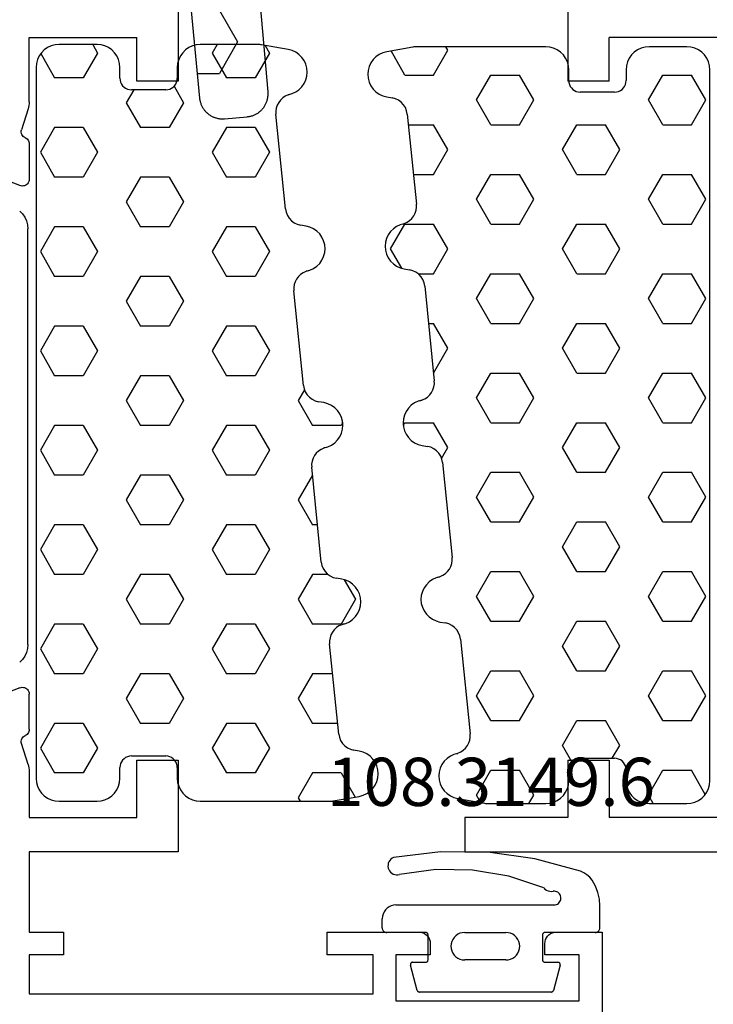
# Model space of a CAD drawing. Units: millimetres. Extents: x 0 to 1698, y -3091 to -50.
# Drawn here: x 928 to 958, y -3039 to -2996 of the extents above; entities that cross this region are included whole.
import ezdxf
from ezdxf.enums import TextEntityAlignment as Align

# ---------------------------------------------------------------- set-up
doc = ezdxf.new("R2010")
doc.units = ezdxf.units.MM
for name, color, linetype in [('CrossSectionsGums', 1, 'Continuous'), ('CrossSectionsProfils', 7, 'Continuous'), ('CrossSectionsTexts', 3, 'Continuous')]:
    doc.layers.add(name, color=color, linetype=linetype)
doc.styles.get("Standard").update_dxf_attribs({"font": 'complex.shx', "height": 60})

# ---------------------------------------------------------------- blocks, each defined once
blk = doc.blocks.new('18_14053_X', base_point=(2666.955, 1490.351))
at = {"layer": 'CrossSectionsProfils'}
for p, q in [((2715.155, 1565.351), (2715.155, 1531.951)), ((2708.655, 1533.851), (2713.355, 1533.851)), ((2713.355, 1531.951), (2713.355, 1533.851)), ((2713.355, 1531.951), (2715.155, 1531.951)), ((2713.355, 1502.351), (2713.355, 1499.851)), ((2715.155, 1502.351), (2713.355, 1502.351)), ((2715.155, 1502.351), (2715.155, 1499.851)), ((2708.655, 1499.851), (2713.355, 1499.851)), ((2715.155, 1499.851), (2719.655, 1499.851)), ((2719.655, 1499.851), (2719.655, 1498.351)), ((2719.655, 1498.351), (2708.655, 1498.351))]:
    blk.add_line(p, q, dxfattribs=at)
blk = doc.blocks.new('204_0809_0', base_point=(1937.058, 1029.64))
at = {"layer": 'CrossSectionsGums', "color": 252, "true_color": 0x848484}
for p, q in [((1924.09, 1029.624), (1922.956, 1029.424)), ((1924.133, 1029.631), (1924.09, 1029.624)), ((1924.177, 1029.636), (1924.133, 1029.631)), ((1924.22, 1029.639), (1924.177, 1029.636)), ((1924.264, 1029.64), (1924.22, 1029.639)), ((1929.898, 1029.64), (1924.264, 1029.64)), ((1925.625, 1029.488), (1925.537, 1029.64)), ((1930.072, 1029.624), (1929.898, 1029.64)), ((1930.24, 1029.579), (1930.072, 1029.624)), ((1930.398, 1029.506), (1930.24, 1029.579)), ((1934.06, 1029.579), (1933.902, 1029.506)), ((1934.228, 1029.624), (1934.06, 1029.579)), ((1934.402, 1029.64), (1934.228, 1029.624)), ((1936.058, 1029.64), (1934.402, 1029.64)), ((1936.232, 1029.624), (1936.058, 1029.64)), ((1936.4, 1029.579), (1936.232, 1029.624)), ((1936.558, 1029.506), (1936.4, 1029.579)), ((1922.487, 1029.206), (1922.363, 1029.082)), ((1922.629, 1029.306), (1922.487, 1029.206)), ((1922.787, 1029.379), (1922.629, 1029.306)), ((1922.956, 1029.424), (1922.787, 1029.379)), ((1923.75, 1028.405), (1923.143, 1029.457)), ((1925, 1028.405), (1925.625, 1029.488)), ((1930.541, 1029.406), (1930.398, 1029.506)), ((1930.664, 1029.282), (1930.541, 1029.406)), ((1930.764, 1029.14), (1930.664, 1029.282)), ((1930.838, 1028.982), (1930.764, 1029.14)), ((1933.536, 1029.14), (1933.462, 1028.982)), ((1933.636, 1029.282), (1933.536, 1029.14)), ((1933.759, 1029.406), (1933.636, 1029.282)), ((1933.902, 1029.506), (1933.759, 1029.406)), ((1936.701, 1029.406), (1936.558, 1029.506)), ((1936.824, 1029.282), (1936.701, 1029.406)), ((1936.924, 1029.14), (1936.824, 1029.282)), ((1936.998, 1028.982), (1936.924, 1029.14)), ((1922.19, 1028.782), (1922.145, 1028.613)), ((1922.263, 1028.94), (1922.19, 1028.782)), ((1922.363, 1029.082), (1922.263, 1028.94)), ((1930.883, 1028.813), (1930.838, 1028.982)), ((1930.898, 1028.64), (1930.883, 1028.813)), ((1933.417, 1028.813), (1933.402, 1028.64)), ((1933.462, 1028.982), (1933.417, 1028.813)), ((1937.043, 1028.813), (1936.998, 1028.982)), ((1937.058, 1028.64), (1937.043, 1028.813)), ((1922.145, 1028.613), (1922.129, 1028.44)), ((1922.129, 1028.44), (1922.145, 1028.266)), ((1922.145, 1028.266), (1922.19, 1028.098)), ((1923.75, 1028.405), (1925, 1028.405)), ((1926.875, 1027.323), (1927.5, 1028.405)), ((1927.5, 1028.405), (1928.75, 1028.405)), ((1929.375, 1027.323), (1928.75, 1028.405)), ((1930.898, 1028.164), (1930.898, 1028.64)), ((1933.402, 1028.64), (1933.402, 1028.164)), ((1934.375, 1027.323), (1935, 1028.405)), ((1935, 1028.405), (1936.25, 1028.405)), ((1936.875, 1027.323), (1936.25, 1028.405)), ((1937.058, 997.64), (1937.058, 1028.64)), ((1922.19, 1028.098), (1922.263, 1027.94)), ((1922.263, 1027.94), (1922.363, 1027.797)), ((1930.898, 1028.164), (1930.906, 1028.077)), ((1930.906, 1028.077), (1930.928, 1027.993)), ((1930.928, 1027.993), (1930.965, 1027.914)), ((1930.965, 1027.914), (1931.015, 1027.843)), ((1931.015, 1027.843), (1931.077, 1027.781)), ((1933.223, 1027.781), (1933.285, 1027.843)), ((1933.285, 1027.843), (1933.335, 1027.914)), ((1933.335, 1027.914), (1933.372, 1027.993)), ((1933.372, 1027.993), (1933.394, 1028.077)), ((1933.394, 1028.077), (1933.402, 1028.164)), ((1922.363, 1027.797), (1922.487, 1027.674)), ((1922.487, 1027.674), (1922.629, 1027.574)), ((1922.629, 1027.574), (1922.787, 1027.5)), ((1922.787, 1027.5), (1922.956, 1027.455)), ((1922.956, 1027.455), (1923.197, 1027.412)), ((1923.339, 1027.373), (1923.197, 1027.412)), ((1923.472, 1027.309), (1923.339, 1027.373)), ((1931.077, 1027.781), (1931.148, 1027.731)), ((1931.148, 1027.731), (1931.227, 1027.694)), ((1931.227, 1027.694), (1931.311, 1027.672)), ((1931.311, 1027.672), (1931.398, 1027.664)), ((1932.902, 1027.664), (1931.398, 1027.664)), ((1932.902, 1027.664), (1932.989, 1027.672)), ((1932.989, 1027.672), (1933.073, 1027.694)), ((1933.073, 1027.694), (1933.152, 1027.731)), ((1933.152, 1027.731), (1933.223, 1027.781)), ((1923.591, 1027.221), (1923.472, 1027.309)), ((1923.692, 1027.113), (1923.591, 1027.221)), ((1923.771, 1026.988), (1923.692, 1027.113)), ((1923.825, 1026.85), (1923.771, 1026.988)), ((1927.5, 1026.24), (1926.875, 1027.323)), ((1928.75, 1026.24), (1929.375, 1027.323)), ((1935, 1026.24), (1934.375, 1027.323)), ((1936.25, 1026.24), (1936.875, 1027.323)), ((1923.854, 1026.705), (1923.825, 1026.85)), ((1923.854, 1026.705), (1924.253, 1022.773)), ((1923.901, 1026.24), (1925, 1026.24)), ((1925.625, 1025.158), (1925, 1026.24)), ((1927.5, 1026.24), (1928.75, 1026.24)), ((1930.625, 1025.158), (1931.25, 1026.24)), ((1931.25, 1026.24), (1932.5, 1026.24)), ((1933.125, 1025.158), (1932.5, 1026.24)), ((1935, 1026.24), (1936.25, 1026.24)), ((1925, 1024.075), (1925.625, 1025.158)), ((1931.25, 1024.075), (1930.625, 1025.158)), ((1932.5, 1024.075), (1933.125, 1025.158)), ((1924.121, 1024.075), (1925, 1024.075)), ((1926.875, 1022.993), (1927.5, 1024.075)), ((1927.5, 1024.075), (1928.75, 1024.075)), ((1929.375, 1022.993), (1928.75, 1024.075)), ((1931.25, 1024.075), (1932.5, 1024.075)), ((1934.375, 1022.993), (1935, 1024.075)), ((1935, 1024.075), (1936.25, 1024.075)), ((1936.875, 1022.993), (1936.25, 1024.075)), ((1924.255, 1022.64), (1924.253, 1022.773)), ((1927.5, 1021.91), (1926.875, 1022.993)), ((1928.75, 1021.91), (1929.375, 1022.993)), ((1935, 1021.91), (1934.375, 1022.993)), ((1936.25, 1021.91), (1936.875, 1022.993)), ((1924.052, 1022.159), (1924.133, 1022.265)), ((1924.133, 1022.265), (1924.194, 1022.382)), ((1924.194, 1022.382), (1924.235, 1022.509)), ((1924.235, 1022.509), (1924.255, 1022.64)), ((1923.125, 1020.827), (1923.75, 1021.91)), ((1923.39, 1021.807), (1923.247, 1021.707)), ((1923.548, 1021.881), (1923.39, 1021.807)), ((1923.716, 1021.926), (1923.548, 1021.881)), ((1923.596, 1021.905), (1923.724, 1021.939)), ((1923.596, 1021.905), (1923.716, 1021.926)), ((1923.724, 1021.939), (1923.845, 1021.993)), ((1923.75, 1021.91), (1925, 1021.91)), ((1923.845, 1021.993), (1923.956, 1022.067)), ((1923.956, 1022.067), (1924.052, 1022.159)), ((1925.625, 1020.827), (1925, 1021.91)), ((1927.5, 1021.91), (1928.75, 1021.91)), ((1930.625, 1020.827), (1931.25, 1021.91)), ((1931.25, 1021.91), (1932.5, 1021.91)), ((1933.125, 1020.827), (1932.5, 1021.91)), ((1935, 1021.91), (1936.25, 1021.91)), ((1923.024, 1021.441), (1922.95, 1021.283)), ((1923.124, 1021.584), (1923.024, 1021.441)), ((1923.247, 1021.707), (1923.124, 1021.584)), ((1922.905, 1021.115), (1922.89, 1020.941)), ((1922.89, 1020.941), (1922.905, 1020.767)), ((1922.95, 1021.283), (1922.905, 1021.115)), ((1922.905, 1020.767), (1922.95, 1020.599)), ((1922.95, 1020.599), (1923.024, 1020.441)), ((1923.614, 1019.98), (1923.125, 1020.827)), ((1925, 1019.745), (1925.625, 1020.827)), ((1931.25, 1019.745), (1930.625, 1020.827)), ((1932.5, 1019.745), (1933.125, 1020.827)), ((1923.024, 1020.441), (1923.124, 1020.298)), ((1923.124, 1020.298), (1923.247, 1020.175)), ((1923.247, 1020.175), (1923.39, 1020.075)), ((1923.39, 1020.075), (1923.548, 1020.001)), ((1923.548, 1020.001), (1923.716, 1019.956)), ((1923.716, 1019.956), (1923.957, 1019.914)), ((1924.1, 1019.875), (1923.957, 1019.914)), ((1924.233, 1019.81), (1924.1, 1019.875)), ((1924.352, 1019.722), (1924.233, 1019.81)), ((1924.325, 1019.745), (1925, 1019.745)), ((1924.452, 1019.614), (1924.352, 1019.722)), ((1926.875, 1018.662), (1927.5, 1019.745)), ((1927.5, 1019.745), (1928.75, 1019.745)), ((1929.375, 1018.662), (1928.75, 1019.745)), ((1931.25, 1019.745), (1932.5, 1019.745)), ((1934.375, 1018.662), (1935, 1019.745)), ((1935, 1019.745), (1936.25, 1019.745)), ((1936.875, 1018.662), (1936.25, 1019.745)), ((1924.531, 1019.489), (1924.452, 1019.614)), ((1924.586, 1019.352), (1924.531, 1019.489)), ((1924.614, 1019.207), (1924.586, 1019.352)), ((1924.614, 1019.207), (1925.033, 1015.074)), ((1927.5, 1017.58), (1926.875, 1018.662)), ((1928.75, 1017.58), (1929.375, 1018.662)), ((1935, 1017.58), (1934.375, 1018.662)), ((1936.25, 1017.58), (1936.875, 1018.662)), ((1924.779, 1017.58), (1925, 1017.58)), ((1925.625, 1016.497), (1925, 1017.58)), ((1927.5, 1017.58), (1928.75, 1017.58)), ((1930.625, 1016.497), (1931.25, 1017.58)), ((1931.25, 1017.58), (1932.5, 1017.58)), ((1933.125, 1016.497), (1932.5, 1017.58)), ((1935, 1017.58), (1936.25, 1017.58)), ((1925, 1015.415), (1925.625, 1016.497)), ((1931.25, 1015.415), (1930.625, 1016.497)), ((1932.5, 1015.415), (1933.125, 1016.497)), ((1924.999, 1015.415), (1925, 1015.415)), ((1926.875, 1014.332), (1927.5, 1015.415)), ((1927.5, 1015.415), (1928.75, 1015.415)), ((1929.375, 1014.332), (1928.75, 1015.415)), ((1931.25, 1015.415), (1932.5, 1015.415)), ((1934.375, 1014.332), (1935, 1015.415)), ((1935, 1015.415), (1936.25, 1015.415)), ((1936.875, 1014.332), (1936.25, 1015.415)), ((1925.016, 1014.81), (1925.036, 1014.941)), ((1925.036, 1014.941), (1925.033, 1015.074)), ((1924.833, 1014.459), (1924.913, 1014.565)), ((1924.913, 1014.565), (1924.975, 1014.683)), ((1924.975, 1014.683), (1925.016, 1014.81)), ((1924.171, 1014.108), (1924.028, 1014.008)), ((1924.328, 1014.182), (1924.171, 1014.108)), ((1924.497, 1014.227), (1924.328, 1014.182)), ((1924.376, 1014.206), (1924.505, 1014.239)), ((1924.376, 1014.206), (1924.497, 1014.227)), ((1924.505, 1014.239), (1924.626, 1014.294)), ((1924.626, 1014.294), (1924.736, 1014.368)), ((1924.736, 1014.368), (1924.833, 1014.459)), ((1927.5, 1013.25), (1926.875, 1014.332)), ((1928.75, 1013.25), (1929.375, 1014.332)), ((1935, 1013.25), (1934.375, 1014.332)), ((1936.25, 1013.25), (1936.875, 1014.332)), ((1923.804, 1013.742), (1923.731, 1013.584)), ((1923.904, 1013.885), (1923.804, 1013.742)), ((1924.028, 1014.008), (1923.904, 1013.885)), ((1923.686, 1013.416), (1923.671, 1013.242)), ((1923.671, 1013.242), (1923.686, 1013.068)), ((1923.677, 1013.124), (1923.75, 1013.25)), ((1923.731, 1013.584), (1923.686, 1013.416)), ((1923.75, 1013.25), (1925, 1013.25)), ((1925.625, 1012.167), (1925, 1013.25)), ((1927.5, 1013.25), (1928.75, 1013.25)), ((1930.625, 1012.167), (1931.25, 1013.25)), ((1931.25, 1013.25), (1932.5, 1013.25)), ((1933.125, 1012.167), (1932.5, 1013.25)), ((1935, 1013.25), (1936.25, 1013.25)), ((1923.686, 1013.068), (1923.731, 1012.9)), ((1923.731, 1012.9), (1923.804, 1012.742)), ((1923.804, 1012.742), (1923.904, 1012.599)), ((1923.904, 1012.599), (1924.028, 1012.476)), ((1924.028, 1012.476), (1924.171, 1012.376)), ((1924.171, 1012.376), (1924.328, 1012.302)), ((1924.328, 1012.302), (1924.497, 1012.257)), ((1924.497, 1012.257), (1924.738, 1012.215)), ((1924.881, 1012.176), (1924.738, 1012.215)), ((1925.013, 1012.111), (1924.881, 1012.176)), ((1925.132, 1012.023), (1925.013, 1012.111)), ((1925.233, 1011.915), (1925.132, 1012.023)), ((1925.353, 1011.695), (1925.625, 1012.167)), ((1931.25, 1011.085), (1930.625, 1012.167)), ((1932.5, 1011.085), (1933.125, 1012.167)), ((1925.312, 1011.79), (1925.233, 1011.915)), ((1925.367, 1011.653), (1925.312, 1011.79)), ((1925.395, 1011.508), (1925.367, 1011.653)), ((1925.395, 1011.508), (1925.814, 1007.375)), ((1926.875, 1010.002), (1927.5, 1011.085)), ((1927.5, 1011.085), (1928.75, 1011.085)), ((1929.375, 1010.002), (1928.75, 1011.085)), ((1931.25, 1011.085), (1932.5, 1011.085)), ((1934.375, 1010.002), (1935, 1011.085)), ((1935, 1011.085), (1936.25, 1011.085)), ((1936.875, 1010.002), (1936.25, 1011.085)), ((1927.5, 1008.92), (1926.875, 1010.002)), ((1928.75, 1008.92), (1929.375, 1010.002)), ((1935, 1008.92), (1934.375, 1010.002)), ((1936.25, 1008.92), (1936.875, 1010.002)), ((1927.5, 1008.92), (1928.75, 1008.92)), ((1930.625, 1007.837), (1931.25, 1008.92)), ((1931.25, 1008.92), (1932.5, 1008.92)), ((1933.125, 1007.837), (1932.5, 1008.92)), ((1935, 1008.92), (1936.25, 1008.92)), ((1931.25, 1006.755), (1930.625, 1007.837)), ((1932.5, 1006.755), (1933.125, 1007.837)), ((1925.797, 1007.111), (1925.816, 1007.242)), ((1925.816, 1007.242), (1925.814, 1007.375)), ((1925.614, 1006.76), (1925.694, 1006.866)), ((1925.694, 1006.866), (1925.756, 1006.984)), ((1925.756, 1006.984), (1925.797, 1007.111)), ((1924.951, 1006.409), (1924.808, 1006.309)), ((1925.109, 1006.483), (1924.951, 1006.409)), ((1925.278, 1006.528), (1925.109, 1006.483)), ((1925.157, 1006.507), (1925.286, 1006.54)), ((1925.157, 1006.507), (1925.278, 1006.528)), ((1925.286, 1006.54), (1925.407, 1006.595)), ((1925.407, 1006.595), (1925.517, 1006.669)), ((1925.517, 1006.669), (1925.614, 1006.76)), ((1926.875, 1005.672), (1927.5, 1006.755)), ((1927.5, 1006.755), (1928.75, 1006.755)), ((1929.375, 1005.672), (1928.75, 1006.755)), ((1931.25, 1006.755), (1932.5, 1006.755)), ((1934.375, 1005.672), (1935, 1006.755)), ((1935, 1006.755), (1936.25, 1006.755)), ((1936.875, 1005.672), (1936.25, 1006.755)), ((1924.585, 1006.043), (1924.512, 1005.885)), ((1924.685, 1006.186), (1924.585, 1006.043)), ((1924.808, 1006.309), (1924.685, 1006.186)), ((1924.466, 1005.717), (1924.451, 1005.543)), ((1924.451, 1005.543), (1924.466, 1005.369)), ((1924.512, 1005.885), (1924.466, 1005.717)), ((1927.5, 1004.589), (1926.875, 1005.672)), ((1928.75, 1004.589), (1929.375, 1005.672)), ((1935, 1004.589), (1934.375, 1005.672)), ((1936.25, 1004.589), (1936.875, 1005.672)), ((1924.466, 1005.369), (1924.512, 1005.201)), ((1924.512, 1005.201), (1924.585, 1005.043)), ((1924.585, 1005.043), (1924.685, 1004.9)), ((1924.685, 1004.9), (1924.808, 1004.777)), ((1924.808, 1004.777), (1924.951, 1004.677)), ((1924.951, 1004.677), (1925.109, 1004.603)), ((1925.109, 1004.603), (1925.278, 1004.558)), ((1925.278, 1004.558), (1925.519, 1004.516)), ((1925.661, 1004.477), (1925.519, 1004.516)), ((1925.794, 1004.412), (1925.661, 1004.477)), ((1925.913, 1004.324), (1925.794, 1004.412)), ((1926.014, 1004.216), (1925.913, 1004.324)), ((1926.093, 1004.091), (1926.014, 1004.216)), ((1927.5, 1004.589), (1928.75, 1004.589)), ((1930.625, 1003.507), (1931.25, 1004.589)), ((1931.25, 1004.589), (1932.5, 1004.589)), ((1933.125, 1003.507), (1932.5, 1004.589)), ((1935, 1004.589), (1936.25, 1004.589)), ((1926.147, 1003.954), (1926.093, 1004.091)), ((1926.176, 1003.809), (1926.147, 1003.954)), ((1926.176, 1003.809), (1926.595, 999.676)), ((1931.25, 1002.424), (1930.625, 1003.507)), ((1932.5, 1002.424), (1933.125, 1003.507)), ((1926.875, 1001.342), (1927.5, 1002.424)), ((1927.5, 1002.424), (1928.75, 1002.424)), ((1929.375, 1001.342), (1928.75, 1002.424)), ((1931.25, 1002.424), (1932.5, 1002.424)), ((1934.375, 1001.342), (1935, 1002.424)), ((1935, 1002.424), (1936.25, 1002.424)), ((1936.875, 1001.342), (1936.25, 1002.424)), ((1927.5, 1000.259), (1926.875, 1001.342)), ((1928.75, 1000.259), (1929.375, 1001.342)), ((1935, 1000.259), (1934.375, 1001.342)), ((1936.25, 1000.259), (1936.875, 1001.342)), ((1927.5, 1000.259), (1928.75, 1000.259)), ((1930.625, 999.177), (1931.25, 1000.259)), ((1931.25, 1000.259), (1932.5, 1000.259)), ((1933.125, 999.177), (1932.5, 1000.259)), ((1935, 1000.259), (1936.25, 1000.259)), ((1926.577, 999.412), (1926.597, 999.543)), ((1926.597, 999.543), (1926.595, 999.676)), ((1926.298, 998.97), (1926.394, 999.061)), ((1926.394, 999.061), (1926.475, 999.167)), ((1926.475, 999.167), (1926.536, 999.285)), ((1926.536, 999.285), (1926.577, 999.412)), ((1931.038, 998.462), (1930.625, 999.177)), ((1932.801, 998.615), (1933.125, 999.177)), ((1925.589, 998.61), (1925.466, 998.487)), ((1925.732, 998.71), (1925.589, 998.61)), ((1925.89, 998.784), (1925.732, 998.71)), ((1926.058, 998.829), (1925.89, 998.784)), ((1925.938, 998.807), (1926.066, 998.841)), ((1925.938, 998.807), (1926.058, 998.829)), ((1926.066, 998.841), (1926.187, 998.896)), ((1926.187, 998.896), (1926.298, 998.97)), ((1931.398, 998.615), (1931.311, 998.607)), ((1931.398, 998.615), (1932.902, 998.615)), ((1932.989, 998.607), (1932.902, 998.615)), ((1925.292, 998.186), (1925.247, 998.018)), ((1925.366, 998.344), (1925.292, 998.186)), ((1925.466, 998.487), (1925.366, 998.344)), ((1930.906, 998.202), (1930.898, 998.115)), ((1930.928, 998.286), (1930.906, 998.202)), ((1930.965, 998.365), (1930.928, 998.286)), ((1931.015, 998.436), (1930.965, 998.365)), ((1931.077, 998.498), (1931.015, 998.436)), ((1931.148, 998.548), (1931.077, 998.498)), ((1931.227, 998.585), (1931.148, 998.548)), ((1931.311, 998.607), (1931.227, 998.585)), ((1933.073, 998.585), (1932.989, 998.607)), ((1933.152, 998.548), (1933.073, 998.585)), ((1933.223, 998.498), (1933.152, 998.548)), ((1933.285, 998.436), (1933.223, 998.498)), ((1933.335, 998.365), (1933.285, 998.436)), ((1933.372, 998.286), (1933.335, 998.365)), ((1933.394, 998.202), (1933.372, 998.286)), ((1933.402, 998.115), (1933.394, 998.202)), ((1925.247, 998.018), (1925.232, 997.844)), ((1925.232, 997.844), (1925.247, 997.67)), ((1926.875, 997.012), (1927.5, 998.094)), ((1927.5, 998.094), (1928.75, 998.094)), ((1929.375, 997.012), (1928.75, 998.094)), ((1930.898, 997.64), (1930.898, 998.115)), ((1933.402, 998.115), (1933.402, 997.64)), ((1934.375, 997.012), (1935, 998.094)), ((1935, 998.094), (1936.25, 998.094)), ((1936.859, 997.04), (1936.25, 998.094)), ((1925.247, 997.67), (1925.292, 997.502)), ((1925.292, 997.502), (1925.366, 997.344)), ((1925.366, 997.344), (1925.466, 997.201)), ((1930.838, 997.298), (1930.883, 997.466)), ((1930.883, 997.466), (1930.898, 997.64)), ((1933.402, 997.64), (1933.417, 997.466)), ((1933.417, 997.466), (1933.462, 997.298)), ((1936.998, 997.298), (1937.043, 997.466)), ((1937.043, 997.466), (1937.058, 997.64)), ((1925.466, 997.201), (1925.589, 997.078)), ((1925.589, 997.078), (1925.732, 996.978)), ((1925.732, 996.978), (1925.89, 996.904)), ((1925.89, 996.904), (1926.058, 996.859)), ((1927.066, 996.681), (1926.875, 997.012)), ((1929.16, 996.64), (1929.375, 997.012)), ((1930.541, 996.874), (1930.664, 996.997)), ((1930.664, 996.997), (1930.764, 997.14)), ((1930.764, 997.14), (1930.838, 997.298)), ((1933.462, 997.298), (1933.536, 997.14)), ((1933.536, 997.14), (1933.636, 996.997)), ((1933.636, 996.997), (1933.759, 996.874)), ((1934.59, 996.64), (1934.375, 997.012)), ((1936.701, 996.874), (1936.824, 996.997)), ((1936.824, 996.997), (1936.924, 997.14)), ((1936.924, 997.14), (1936.998, 997.298)), ((1926.058, 996.859), (1927.217, 996.655)), ((1927.217, 996.655), (1927.26, 996.648)), ((1927.26, 996.648), (1927.303, 996.643)), ((1927.303, 996.643), (1927.347, 996.641)), ((1927.347, 996.641), (1927.39, 996.64)), ((1927.39, 996.64), (1929.898, 996.64)), ((1929.898, 996.64), (1930.072, 996.655)), ((1930.072, 996.655), (1930.24, 996.7)), ((1930.24, 996.7), (1930.398, 996.774)), ((1930.398, 996.774), (1930.541, 996.874)), ((1933.759, 996.874), (1933.902, 996.774)), ((1933.902, 996.774), (1934.06, 996.7)), ((1934.06, 996.7), (1934.228, 996.655)), ((1934.228, 996.655), (1934.402, 996.64)), ((1934.402, 996.64), (1936.058, 996.64)), ((1936.058, 996.64), (1936.232, 996.655)), ((1936.232, 996.655), (1936.4, 996.7)), ((1936.4, 996.7), (1936.558, 996.774)), ((1936.558, 996.774), (1936.701, 996.874))]:
    blk.add_line(p, q, dxfattribs=at)
blk = doc.blocks.new('18_24092_X', base_point=(2282.357, 1599.075))
at = {"layer": 'CrossSectionsProfils'}
for p, q in [((2300.857, 1666.475), (2300.857, 1640.675)), ((2307.357, 1642.575), (2302.657, 1642.575)), ((2302.657, 1640.675), (2302.657, 1642.575)), ((2307.357, 1639.775), (2307.357, 1642.575)), ((2300.857, 1640.675), (2302.657, 1640.675)), ((2307.357, 1639.775), (2307.36, 1639.696)), ((2307.36, 1639.696), (2307.369, 1639.618)), ((2307.369, 1639.618), (2307.384, 1639.54)), ((2307.384, 1639.54), (2307.406, 1639.465)), ((2307.406, 1639.465), (2307.702, 1638.556)), ((2307.62, 1638.268), (2307.654, 1638.308)), ((2307.654, 1638.308), (2307.681, 1638.353)), ((2307.681, 1638.353), (2307.699, 1638.401)), ((2307.699, 1638.401), (2307.709, 1638.452)), ((2307.71, 1638.505), (2307.702, 1638.556)), ((2307.709, 1638.452), (2307.71, 1638.505)), ((2307.361, 1637.985), (2307.357, 1637.936)), ((2307.357, 1637.936), (2307.357, 1636.401)), ((2307.373, 1638.033), (2307.361, 1637.985)), ((2307.392, 1638.078), (2307.373, 1638.033)), ((2307.419, 1638.119), (2307.392, 1638.078)), ((2307.452, 1638.156), (2307.419, 1638.119)), ((2307.491, 1638.186), (2307.452, 1638.156)), ((2307.534, 1638.21), (2307.491, 1638.186)), ((2307.534, 1638.21), (2307.579, 1638.235)), ((2307.579, 1638.235), (2307.62, 1638.268)), ((2307.765, 1636.121), (2309.952, 1636.97)), ((2307.357, 1636.401), (2307.361, 1636.348)), ((2307.361, 1636.348), (2307.375, 1636.297)), ((2307.375, 1636.297), (2307.398, 1636.25)), ((2307.398, 1636.25), (2307.428, 1636.206)), ((2307.428, 1636.206), (2307.466, 1636.169)), ((2307.466, 1636.169), (2307.51, 1636.14)), ((2307.51, 1636.14), (2307.558, 1636.118)), ((2307.558, 1636.118), (2307.609, 1636.105)), ((2307.609, 1636.105), (2307.662, 1636.101)), ((2307.662, 1636.101), (2307.714, 1636.107)), ((2307.714, 1636.107), (2307.765, 1636.121)), ((2307.361, 1614.002), (2307.357, 1613.949)), ((2307.357, 1612.414), (2307.357, 1613.949)), ((2307.375, 1614.053), (2307.361, 1614.002)), ((2307.398, 1614.101), (2307.375, 1614.053)), ((2307.428, 1614.144), (2307.398, 1614.101)), ((2307.466, 1614.181), (2307.428, 1614.144)), ((2307.51, 1614.211), (2307.466, 1614.181)), ((2307.558, 1614.233), (2307.51, 1614.211)), ((2307.609, 1614.245), (2307.558, 1614.233)), ((2307.662, 1614.249), (2307.609, 1614.245)), ((2307.714, 1614.244), (2307.662, 1614.249)), ((2307.765, 1614.229), (2307.714, 1614.244)), ((2307.765, 1614.229), (2309.952, 1613.38)), ((2307.357, 1612.414), (2307.361, 1612.365)), ((2307.361, 1612.365), (2307.373, 1612.317)), ((2307.373, 1612.317), (2307.392, 1612.272)), ((2307.392, 1612.272), (2307.419, 1612.231)), ((2307.419, 1612.231), (2307.452, 1612.195)), ((2307.452, 1612.195), (2307.491, 1612.164)), ((2307.491, 1612.164), (2307.534, 1612.14)), ((2307.579, 1612.115), (2307.534, 1612.14)), ((2307.62, 1612.082), (2307.579, 1612.115)), ((2307.406, 1610.886), (2307.702, 1611.794)), ((2307.654, 1612.043), (2307.62, 1612.082)), ((2307.681, 1611.998), (2307.654, 1612.043)), ((2307.699, 1611.949), (2307.681, 1611.998)), ((2307.709, 1611.898), (2307.699, 1611.949)), ((2307.702, 1611.794), (2307.71, 1611.846)), ((2307.71, 1611.846), (2307.709, 1611.898)), ((2302.657, 1611.075), (2300.857, 1611.075)), ((2300.857, 1611.075), (2300.857, 1607.075)), ((2302.657, 1608.575), (2302.657, 1611.075)), ((2307.406, 1610.886), (2307.384, 1610.81)), ((2307.36, 1610.654), (2307.357, 1610.576)), ((2307.357, 1610.576), (2307.357, 1608.575)), ((2307.369, 1610.733), (2307.36, 1610.654)), ((2307.384, 1610.81), (2307.369, 1610.733)), ((2307.357, 1608.575), (2302.657, 1608.575)), ((2300.857, 1607.075), (2307.357, 1607.075)), ((2307.357, 1607.075), (2307.357, 1603.575)), ((2282.357, 1603.575), (2282.357, 1600.075)), ((2284.357, 1603.575), (2282.357, 1603.575)), ((2284.443, 1603.568), (2284.357, 1603.575)), ((2284.528, 1603.545), (2284.443, 1603.568)), ((2284.607, 1603.508), (2284.528, 1603.545)), ((2290.186, 1603.545), (2290.107, 1603.508)), ((2290.27, 1603.568), (2290.186, 1603.545)), ((2290.357, 1603.575), (2290.27, 1603.568)), ((2294.357, 1603.575), (2290.357, 1603.575)), ((2294.357, 1602.575), (2294.357, 1603.575)), ((2305.857, 1603.575), (2305.857, 1602.575)), ((2307.357, 1603.575), (2305.857, 1603.575)), ((2284.678, 1603.458), (2284.607, 1603.508)), ((2284.74, 1603.397), (2284.678, 1603.458)), ((2284.79, 1603.325), (2284.74, 1603.397)), ((2284.826, 1603.246), (2284.79, 1603.325)), ((2284.849, 1603.162), (2284.826, 1603.246)), ((2284.857, 1603.075), (2284.849, 1603.162)), ((2289.864, 1603.162), (2289.857, 1603.075)), ((2289.887, 1603.246), (2289.864, 1603.162)), ((2289.924, 1603.325), (2289.887, 1603.246)), ((2289.974, 1603.397), (2289.924, 1603.325)), ((2290.035, 1603.458), (2289.974, 1603.397)), ((2290.107, 1603.508), (2290.035, 1603.458)), ((2284.857, 1602.575), (2284.857, 1603.075)), ((2289.857, 1603.075), (2289.857, 1602.575)), ((2283.357, 1602.575), (2284.857, 1602.575)), ((2283.357, 1600.575), (2283.357, 1602.575)), ((2289.857, 1602.575), (2291.357, 1602.575)), ((2291.357, 1602.575), (2291.357, 1600.575)), ((2292.357, 1602.575), (2294.357, 1602.575)), ((2292.357, 1600.875), (2292.357, 1602.575)), ((2305.857, 1602.575), (2307.357, 1602.575)), ((2307.357, 1602.575), (2307.357, 1600.875)), ((2291.357, 1600.575), (2283.357, 1600.575)), ((2307.357, 1600.875), (2292.357, 1600.875))]:
    blk.add_line(p, q, dxfattribs=at)
at = {"layer": 'CrossSectionsProfils', "color": 1}
for p, q in [((2307.652, 1634.886), (2307.552, 1634.743)), ((2307.775, 1635.009), (2307.652, 1634.886)), ((2307.478, 1634.585), (2307.433, 1634.417)), ((2307.552, 1634.743), (2307.478, 1634.585)), ((2307.433, 1634.417), (2307.418, 1634.243)), ((2307.418, 1616.107), (2307.418, 1634.243)), ((2307.418, 1616.107), (2307.433, 1615.934)), ((2307.433, 1615.934), (2307.478, 1615.765)), ((2307.478, 1615.765), (2307.552, 1615.607)), ((2307.552, 1615.607), (2307.652, 1615.464)), ((2307.652, 1615.464), (2307.775, 1615.341))]:
    blk.add_line(p, q, dxfattribs=at)
blk = doc.blocks.new('108_3149_6_TEXT_7', base_point=(943.7, 1.9))
at = {"layer": 'CrossSectionsTexts'}
blk.add_text('108.3149.6', height=2.1, dxfattribs=at).set_placement((948.45, 10), align=Align.CENTER)
blk = doc.blocks.new('108_3149_6', base_point=(-4173.06, 1040.18))
at = {"layer": 'CrossSectionsGums', "color": 252, "true_color": 0x848484}
for p, q in [((-4177.673, 1046.259), (-4175.607, 1046.28)), ((-4175.607, 1046.28), (-4173.554, 1046.036)), ((-4181.714, 1045.428), (-4179.72, 1045.973)), ((-4179.72, 1045.973), (-4177.673, 1046.259)), ((-4173.554, 1046.036), (-4173.492, 1046.002)), ((-4173.492, 1046.002), (-4173.437, 1045.958)), ((-4173.437, 1045.958), (-4173.39, 1045.905)), ((-4173.39, 1045.905), (-4173.353, 1045.845)), ((-4173.353, 1045.845), (-4173.328, 1045.779)), ((-4181.862, 1045.364), (-4181.714, 1045.428)), ((-4178.586, 1045.211), (-4177.007, 1045.476)), ((-4177.007, 1045.476), (-4175.405, 1045.5)), ((-4175.405, 1045.5), (-4173.818, 1045.282)), ((-4173.383, 1045.442), (-4173.427, 1045.387)), ((-4173.348, 1045.503), (-4173.383, 1045.442)), ((-4173.324, 1045.57), (-4173.348, 1045.503)), ((-4173.328, 1045.779), (-4173.314, 1045.71)), ((-4173.313, 1045.639), (-4173.324, 1045.57)), ((-4173.314, 1045.71), (-4173.313, 1045.639)), ((-4182.365, 1044.785), (-4182.217, 1045.042)), ((-4182.217, 1045.042), (-4182.117, 1045.168)), ((-4182.117, 1045.168), (-4181.997, 1045.276)), ((-4181.997, 1045.276), (-4181.862, 1045.364)), ((-4180.108, 1044.711), (-4178.586, 1045.211)), ((-4173.749, 1045.27), (-4173.818, 1045.282)), ((-4173.678, 1045.27), (-4173.749, 1045.27)), ((-4173.609, 1045.282), (-4173.678, 1045.27)), ((-4173.542, 1045.306), (-4173.609, 1045.282)), ((-4173.481, 1045.341), (-4173.542, 1045.306)), ((-4173.427, 1045.387), (-4173.481, 1045.341)), ((-4182.472, 1044.508), (-4182.365, 1044.785)), ((-4180.677, 1044.537), (-4180.628, 1044.553)), ((-4180.628, 1044.553), (-4180.578, 1044.561)), ((-4180.578, 1044.561), (-4180.526, 1044.559)), ((-4180.449, 1044.552), (-4180.526, 1044.559)), ((-4180.372, 1044.559), (-4180.449, 1044.552)), ((-4180.297, 1044.579), (-4180.372, 1044.559)), ((-4180.227, 1044.612), (-4180.297, 1044.579)), ((-4180.163, 1044.656), (-4180.227, 1044.612)), ((-4180.108, 1044.711), (-4180.163, 1044.656)), ((-4182.56, 1043.923), (-4182.538, 1044.219)), ((-4182.538, 1044.219), (-4182.472, 1044.508)), ((-4180.86, 1044.252), (-4180.857, 1044.304)), ((-4180.854, 1044.201), (-4180.86, 1044.252)), ((-4180.857, 1044.304), (-4180.845, 1044.354)), ((-4180.84, 1044.152), (-4180.854, 1044.201)), ((-4180.845, 1044.354), (-4180.826, 1044.401)), ((-4180.817, 1044.106), (-4180.84, 1044.152)), ((-4180.826, 1044.401), (-4180.798, 1044.444)), ((-4180.798, 1044.444), (-4180.763, 1044.482)), ((-4180.763, 1044.482), (-4180.723, 1044.513)), ((-4180.723, 1044.513), (-4180.677, 1044.537)), ((-4182.56, 1042.961), (-4182.56, 1043.923)), ((-4180.787, 1044.065), (-4180.817, 1044.106)), ((-4180.75, 1044.029), (-4180.787, 1044.065)), ((-4180.708, 1044), (-4180.75, 1044.029)), ((-4180.661, 1043.979), (-4180.708, 1044)), ((-4180.611, 1043.966), (-4180.661, 1043.979)), ((-4180.56, 1043.961), (-4180.611, 1043.966)), ((-4173.844, 1043.961), (-4180.56, 1043.961)), ((-4173.823, 1043.962), (-4173.844, 1043.963)), ((-4173.844, 1043.961), (-4173.844, 1043.963)), ((-4173.802, 1043.962), (-4173.823, 1043.962)), ((-4173.781, 1043.961), (-4173.802, 1043.962)), ((-4173.76, 1043.961), (-4173.781, 1043.961)), ((-4173.66, 1043.961), (-4173.76, 1043.961)), ((-4173.66, 1043.961), (-4173.556, 1043.952)), ((-4173.556, 1043.952), (-4173.455, 1043.925)), ((-4173.455, 1043.925), (-4173.36, 1043.881)), ((-4173.36, 1043.881), (-4173.274, 1043.821)), ((-4173.274, 1043.821), (-4173.2, 1043.747)), ((-4173.2, 1043.747), (-4173.14, 1043.661)), ((-4173.14, 1043.661), (-4173.096, 1043.566)), ((-4173.096, 1043.566), (-4173.069, 1043.465)), ((-4173.069, 1043.465), (-4173.06, 1043.361)), ((-4173.06, 1042.961), (-4173.06, 1043.361)), ((-4182.557, 1042.926), (-4182.56, 1042.961)), ((-4182.548, 1042.893), (-4182.557, 1042.926)), ((-4182.533, 1042.861), (-4182.548, 1042.893)), ((-4182.513, 1042.833), (-4182.533, 1042.861)), ((-4182.489, 1042.808), (-4182.513, 1042.833)), ((-4173.107, 1042.833), (-4173.131, 1042.808)), ((-4173.087, 1042.861), (-4173.107, 1042.833)), ((-4173.072, 1042.893), (-4173.087, 1042.861)), ((-4173.063, 1042.926), (-4173.072, 1042.893)), ((-4173.06, 1042.961), (-4173.063, 1042.926)), ((-4182.46, 1042.788), (-4182.489, 1042.808)), ((-4182.428, 1042.773), (-4182.46, 1042.788)), ((-4182.395, 1042.764), (-4182.428, 1042.773)), ((-4182.36, 1042.761), (-4182.395, 1042.764)), ((-4182.36, 1042.761), (-4180.16, 1042.761)), ((-4180.16, 1042.761), (-4180.143, 1042.76)), ((-4180.143, 1042.76), (-4180.126, 1042.755)), ((-4180.126, 1042.755), (-4180.11, 1042.748)), ((-4180.11, 1042.748), (-4180.096, 1042.738)), ((-4180.096, 1042.738), (-4180.083, 1042.725)), ((-4180.083, 1042.725), (-4180.073, 1042.711)), ((-4180.073, 1042.711), (-4180.066, 1042.695)), ((-4180.066, 1042.695), (-4180.062, 1042.679)), ((-4180.062, 1042.679), (-4180.06, 1042.661)), ((-4180.06, 1042.661), (-4180.06, 1041.561)), ((-4179.024, 1042.366), (-4178.98, 1042.461)), ((-4178.98, 1042.461), (-4178.92, 1042.547)), ((-4178.92, 1042.547), (-4178.846, 1042.621)), ((-4178.846, 1042.621), (-4178.76, 1042.681)), ((-4178.76, 1042.681), (-4178.665, 1042.725)), ((-4178.665, 1042.725), (-4178.564, 1042.752)), ((-4178.564, 1042.752), (-4178.46, 1042.761)), ((-4176.66, 1042.761), (-4178.46, 1042.761)), ((-4176.66, 1042.761), (-4176.556, 1042.752)), ((-4176.556, 1042.752), (-4176.455, 1042.725)), ((-4176.455, 1042.725), (-4176.36, 1042.681)), ((-4176.36, 1042.681), (-4176.274, 1042.621)), ((-4176.274, 1042.621), (-4176.2, 1042.547)), ((-4176.2, 1042.547), (-4176.14, 1042.461)), ((-4176.14, 1042.461), (-4176.096, 1042.366)), ((-4175.06, 1042.661), (-4175.059, 1042.679)), ((-4175.06, 1041.561), (-4175.06, 1042.661)), ((-4175.059, 1042.679), (-4175.054, 1042.695)), ((-4175.054, 1042.695), (-4175.047, 1042.711)), ((-4175.047, 1042.711), (-4175.037, 1042.725)), ((-4175.037, 1042.725), (-4175.024, 1042.738)), ((-4175.024, 1042.738), (-4175.01, 1042.748)), ((-4175.01, 1042.748), (-4174.994, 1042.755)), ((-4174.994, 1042.755), (-4174.977, 1042.76)), ((-4174.977, 1042.76), (-4174.96, 1042.761)), ((-4174.96, 1042.761), (-4173.26, 1042.761)), ((-4173.225, 1042.764), (-4173.26, 1042.761)), ((-4173.192, 1042.773), (-4173.225, 1042.764)), ((-4173.16, 1042.788), (-4173.192, 1042.773)), ((-4173.131, 1042.808), (-4173.16, 1042.788)), ((-4179.06, 1042.161), (-4179.051, 1042.265)), ((-4179.051, 1042.057), (-4179.06, 1042.161)), ((-4179.051, 1042.265), (-4179.024, 1042.366)), ((-4179.024, 1041.956), (-4179.051, 1042.057)), ((-4176.096, 1042.366), (-4176.069, 1042.265)), ((-4176.069, 1042.057), (-4176.096, 1041.956)), ((-4176.069, 1042.265), (-4176.06, 1042.161)), ((-4176.06, 1042.161), (-4176.069, 1042.057)), ((-4180.062, 1041.544), (-4180.066, 1041.527)), ((-4180.06, 1041.561), (-4180.062, 1041.544)), ((-4178.98, 1041.861), (-4179.024, 1041.956)), ((-4178.92, 1041.775), (-4178.98, 1041.861)), ((-4178.846, 1041.702), (-4178.92, 1041.775)), ((-4178.76, 1041.642), (-4178.846, 1041.702)), ((-4178.665, 1041.597), (-4178.76, 1041.642)), ((-4178.564, 1041.57), (-4178.665, 1041.597)), ((-4178.46, 1041.561), (-4178.564, 1041.57)), ((-4178.46, 1041.561), (-4176.66, 1041.561)), ((-4176.556, 1041.57), (-4176.66, 1041.561)), ((-4176.455, 1041.597), (-4176.556, 1041.57)), ((-4176.36, 1041.642), (-4176.455, 1041.597)), ((-4176.274, 1041.702), (-4176.36, 1041.642)), ((-4176.2, 1041.775), (-4176.274, 1041.702)), ((-4176.14, 1041.861), (-4176.2, 1041.775)), ((-4176.096, 1041.956), (-4176.14, 1041.861)), ((-4175.059, 1041.544), (-4175.06, 1041.561)), ((-4175.054, 1041.527), (-4175.059, 1041.544)), ((-4180.829, 1041.372), (-4180.826, 1041.39)), ((-4180.829, 1041.353), (-4180.829, 1041.372)), ((-4180.826, 1041.335), (-4180.829, 1041.353)), ((-4180.826, 1041.39), (-4180.819, 1041.407)), ((-4180.826, 1041.335), (-4180.532, 1040.235)), ((-4180.819, 1041.407), (-4180.809, 1041.422)), ((-4180.809, 1041.422), (-4180.797, 1041.435)), ((-4180.797, 1041.435), (-4180.782, 1041.446)), ((-4180.782, 1041.446), (-4180.766, 1041.454)), ((-4180.766, 1041.454), (-4180.748, 1041.459)), ((-4180.748, 1041.459), (-4180.73, 1041.461)), ((-4180.16, 1041.461), (-4180.73, 1041.461)), ((-4180.143, 1041.463), (-4180.16, 1041.461)), ((-4180.126, 1041.467), (-4180.143, 1041.463)), ((-4180.11, 1041.475), (-4180.126, 1041.467)), ((-4180.096, 1041.485), (-4180.11, 1041.475)), ((-4180.083, 1041.497), (-4180.096, 1041.485)), ((-4180.073, 1041.511), (-4180.083, 1041.497)), ((-4180.066, 1041.527), (-4180.073, 1041.511)), ((-4175.047, 1041.511), (-4175.054, 1041.527)), ((-4175.037, 1041.497), (-4175.047, 1041.511)), ((-4175.024, 1041.485), (-4175.037, 1041.497)), ((-4175.01, 1041.475), (-4175.024, 1041.485)), ((-4174.994, 1041.467), (-4175.01, 1041.475)), ((-4174.977, 1041.463), (-4174.994, 1041.467)), ((-4174.96, 1041.461), (-4174.977, 1041.463)), ((-4174.39, 1041.461), (-4174.96, 1041.461)), ((-4174.589, 1040.235), (-4174.294, 1041.335)), ((-4174.39, 1041.461), (-4174.374, 1041.46)), ((-4174.374, 1041.46), (-4174.358, 1041.456)), ((-4174.358, 1041.456), (-4174.342, 1041.449)), ((-4174.342, 1041.449), (-4174.329, 1041.44)), ((-4174.329, 1041.44), (-4174.316, 1041.428)), ((-4174.316, 1041.428), (-4174.306, 1041.415)), ((-4174.306, 1041.415), (-4174.298, 1041.401)), ((-4174.298, 1041.401), (-4174.293, 1041.385)), ((-4174.291, 1041.352), (-4174.294, 1041.335)), ((-4174.293, 1041.385), (-4174.291, 1041.368)), ((-4174.291, 1041.368), (-4174.291, 1041.352)), ((-4180.526, 1040.22), (-4180.532, 1040.235)), ((-4180.518, 1040.206), (-4180.526, 1040.22)), ((-4180.508, 1040.193), (-4180.518, 1040.206)), ((-4180.496, 1040.182), (-4180.508, 1040.193)), ((-4180.482, 1040.173), (-4180.496, 1040.182)), ((-4180.467, 1040.166), (-4180.482, 1040.173)), ((-4180.451, 1040.162), (-4180.467, 1040.166)), ((-4180.435, 1040.161), (-4180.451, 1040.162)), ((-4180.435, 1040.161), (-4174.685, 1040.161)), ((-4174.669, 1040.162), (-4174.685, 1040.161)), ((-4174.653, 1040.166), (-4174.669, 1040.162)), ((-4174.638, 1040.173), (-4174.653, 1040.166)), ((-4174.624, 1040.182), (-4174.638, 1040.173)), ((-4174.612, 1040.193), (-4174.624, 1040.182)), ((-4174.602, 1040.206), (-4174.612, 1040.193)), ((-4174.594, 1040.22), (-4174.602, 1040.206)), ((-4174.589, 1040.235), (-4174.594, 1040.22))]:
    blk.add_line(p, q, dxfattribs=at)
blk = doc.blocks.new('240_1808_0', base_point=(4.535, -8.326))
at = {"layer": 'CrossSectionsGums', "color": 252, "true_color": 0x848484}
for p, q in [((16.498, -53.004), (16.498, -53.975)), ((13.748, -53.975), (15.123, -54.769)), ((15.123, -54.769), (16.498, -53.975))]:
    blk.add_line(p, q, dxfattribs=at)
at = {"layer": 'CrossSectionsGums', "color": 252, "true_color": 0x848484, "flags": 128}
blk.add_lwpolyline([(12.231, -52.596), (17.579, -53.108), (17.611, -53.111), (17.643, -53.116), (17.675, -53.122), (17.707, -53.129), (17.738, -53.137), (17.769, -53.146), (17.8, -53.156), (17.83, -53.167), (17.861, -53.179), (17.89, -53.192), (17.919, -53.206), (17.948, -53.221), (17.977, -53.237), (18.004, -53.253), (18.031, -53.271), (18.058, -53.289), (18.084, -53.309), (18.109, -53.329), (18.134, -53.35), (18.158, -53.371), (18.182, -53.394), (18.204, -53.417), (18.226, -53.441), (18.247, -53.466), (18.267, -53.491), (18.286, -53.517), (18.305, -53.544), (18.323, -53.571), (18.339, -53.598), (18.355, -53.627), (18.37, -53.655), (18.384, -53.685), (18.397, -53.714), (18.409, -53.744), (18.42, -53.775), (18.431, -53.805), (18.44, -53.836), (18.448, -53.868), (18.455, -53.899), (18.461, -53.931), (18.466, -53.963), (18.47, -53.995), (18.473, -54.028), (18.475, -54.06), (18.476, -54.092), (18.475, -54.125), (18.474, -54.157), (18.472, -54.189), (18.472, -54.189), (18.385, -55.186), (18.381, -55.218), (18.377, -55.251), (18.371, -55.283), (18.365, -55.315), (18.357, -55.347), (18.349, -55.378), (18.339, -55.41), (18.328, -55.44), (18.316, -55.471), (18.304, -55.501), (18.29, -55.531), (18.276, -55.56), (18.26, -55.589), (18.243, -55.617), (18.226, -55.645), (18.208, -55.672), (18.188, -55.698), (18.168, -55.724), (18.147, -55.75), (18.126, -55.774), (18.103, -55.798), (18.08, -55.821), (18.056, -55.843), (18.031, -55.864), (18.006, -55.885), (17.98, -55.905), (17.953, -55.924), (17.926, -55.942), (17.898, -55.959), (17.869, -55.975), (17.841, -55.99), (17.811, -56.005), (17.781, -56.018), (17.751, -56.03), (17.72, -56.042), (17.689, -56.052), (17.658, -56.061), (17.626, -56.07), (17.594, -56.077), (17.562, -56.083), (17.53, -56.088), (17.497, -56.092), (17.465, -56.095), (17.432, -56.097), (17.399, -56.098), (17.367, -56.098), (17.334, -56.097), (17.301, -56.095), (17.301, -56.095), (8.898, -55.359)], dxfattribs=at)
blk = doc.blocks.new('CS_2HORL1')
at = {"layer": 'CrossSectionsGums', "yscale": -1}
for name, p, rotation in [('240_1808_0', (890.95, 53.9), 270), ('108_3149_6', (943.7, 1.9), 180)]:
    blk.add_blockref(name, p, dxfattribs=dict(at, rotation=rotation))
at = {"layer": 'CrossSectionsGums', "rotation": 180}
blk.add_blockref('204_0809_0', (928.6, 10.2), dxfattribs=at)
at = {"layer": 'CrossSectionsGums'}
blk.add_blockref('204_0809_0', (958, 43.1), dxfattribs=at)
at = {"layer": 'CrossSectionsProfils', "yscale": -1, "rotation": 180}
for name, p in [('18_24092_X', (953.3, 0)), ('18_14053_X', (1000, 0))]:
    blk.add_blockref(name, p, dxfattribs=at)
at = {"layer": 'CrossSectionsTexts'}
blk.add_blockref('108_3149_6_TEXT_7', (943.7, 1.9), dxfattribs=at)

msp = doc.modelspace()

# ---------------------------------------------------------------- block references
msp.add_blockref('CS_2HORL1', (0, -3040))
at = {"layer": 'CrossSectionsGums', "yscale": -1}
for name, p, rotation in [('240_1808_0', (890.95, -2986.1), 270), ('108_3149_6', (943.7, -3038.1), 180)]:
    msp.add_blockref(name, p, dxfattribs=dict(at, rotation=rotation))
at = {"layer": 'CrossSectionsGums', "rotation": 180}
msp.add_blockref('204_0809_0', (928.6, -3029.8), dxfattribs=at)
at = {"layer": 'CrossSectionsGums'}
msp.add_blockref('204_0809_0', (958, -2996.9), dxfattribs=at)
at = {"layer": 'CrossSectionsProfils', "yscale": -1, "rotation": 180}
for name, p in [('18_24092_X', (953.3, -3040)), ('18_14053_X', (1000, -3040))]:
    msp.add_blockref(name, p, dxfattribs=at)
at = {"layer": 'CrossSectionsTexts'}
msp.add_blockref('108_3149_6_TEXT_7', (943.7, -3038.1), dxfattribs=at)

doc.saveas('drawing.dxf')
